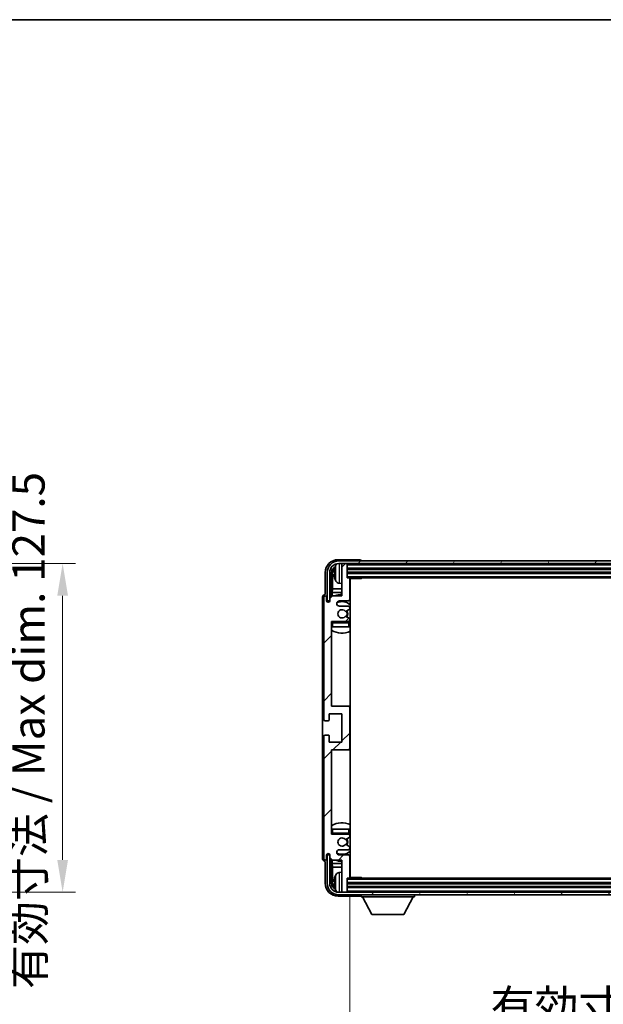
# Model space of a CAD drawing. Units: millimetres. Extents: x 0 to 10822, y 0 to 1686.
# Drawn here: x 3818 to 4044, y 1023 to 1405 of the extents above; entities that cross this region are included whole.
import ezdxf

# ---------------------------------------------------------------- set-up
doc = ezdxf.new("R2010")
doc.units = ezdxf.units.MM
doc.header["$LTSCALE"] = 6
doc.layers.get('Defpoints').update_dxf_attribs({"lineweight": 25})
for name, color, linetype, lineweight in [('Border (ISO)', 7, 'Continuous', 35), ('Dimension (ISO)', 7, 'Continuous', 18), ('Hatch (ISO)', 1, 'Continuous', 18), ('Symbol (ISO)', 7, 'Continuous', 18), ('Visible (ISO)', 7, 'Continuous', 35), ('Visible Narrow (ISO)', 7, 'Continuous', 25)]:
    doc.layers.add(name, color=color, linetype=linetype, lineweight=lineweight)
doc.styles.add('Note Text (TK)', font='txt')
doc.dimstyles.new('Default - Method 1b (TK)', dxfattribs={"dimscale": 6, "dimtxt": 2.5, "dimasz": 2.5, "dimexe": 1, "dimexo": 1.5, "dimgap": 1, "dimtad": 1, "dimtoh": 1, "dimrnd": 1e-08, "dimdsep": 46, "dimtxsty": 'Note Text (TK)', "dimcen": 0.09, "dimdle": 5, "dimclrd": 100, "dimclre": 100, "dimclrt": 7, "dimadec": 1, "dimazin": 1, "dimtfac": 1, "dimtmove": 0, "dimatfit": 3, "dimfxl": 1, "dimtolj": 1, "dimlwd": -1, "dimlwe": -1, "dimarcsym": 0})
doc.dimstyles.new('Default - Method 1b (TK)$7', dxfattribs={"dimscale": 6, "dimtxt": 2.5, "dimasz": 2.5, "dimexe": 1, "dimexo": 1.5, "dimgap": 1, "dimtad": 1, "dimtoh": 1, "dimrnd": 1e-08, "dimdsep": 46, "dimtxsty": 'Note Text (TK)', "dimcen": 0.09, "dimdle": 5, "dimclrd": 100, "dimclre": 100, "dimclrt": 7, "dimadec": 1, "dimazin": 1, "dimtfac": 1, "dimtmove": 0, "dimatfit": 3, "dimfxl": 1, "dimtolj": 1, "dimlwd": -1, "dimlwe": -1, "dimarcsym": 0})

# ---------------------------------------------------------------- blocks, each defined once
blk = doc.blocks.new('図面枠 tk図枠')
at = {"layer": 'Border (ISO)'}
blk.add_line((14.5, 289), (405.5, 289), dxfattribs=at)
blk = doc.blocks.new('*D79')
at = {"layer": 'Defpoints', "color": 0}
for p in [(3739.41, 1194.11), (3739.41, 1066.61), (3834.41, 1066.61)]:
    blk.add_point(p, dxfattribs=at)
at = {"layer": 'Dimension (ISO)', "color": 100}
for p, q in [((3746.91, 1194.11), (3839.41, 1194.11)), ((3834.41, 1181.61), (3834.41, 1079.11)), ((3746.91, 1066.61), (3839.41, 1066.61))]:
    blk.add_line(p, q, dxfattribs=at)
for points in [[(3832.33, 1181.61), (3836.5, 1181.61), (3834.41, 1194.11)], [(3832.33, 1079.11), (3836.5, 1079.11), (3834.41, 1066.61)]]:
    blk.add_solid(points, dxfattribs=at)
at = {"layer": 'Dimension (ISO)', "color": 7, "insert": (3821.17, 1029.08), "char_height": 12.5, "attachment_point": 4, "rotation": 90, "style": 'Note Text (TK)'}
blk.add_mtext('\\A1;\\fＭＳ Ｐゴシック|b0|i0;\\H12.5000;有効寸法 / Max dim. 127.5', dxfattribs=at)
blk = doc.blocks.new('*D82')
at = {"layer": 'Defpoints', "color": 0}
for p in [(3945.72, 1072.36), (4244.72, 1072.36), (4244.72, 1009.21)]:
    blk.add_point(p, dxfattribs=at)
at = {"layer": 'Dimension (ISO)', "color": 100}
for p, q in [((3945.72, 1064.86), (3945.72, 1004.21)), ((4244.72, 1064.86), (4244.72, 1004.21)), ((3958.22, 1009.21), (4232.22, 1009.21))]:
    blk.add_line(p, q, dxfattribs=at)
for points in [[(3958.22, 1011.29), (3958.22, 1007.12), (3945.72, 1009.21)], [(4232.22, 1011.29), (4232.22, 1007.12), (4244.72, 1009.21)]]:
    blk.add_solid(points, dxfattribs=at)
at = {"layer": 'Dimension (ISO)', "color": 7, "insert": (4000.37, 1022.45), "char_height": 12.5, "attachment_point": 4, "style": 'Note Text (TK)'}
blk.add_mtext('\\A1;\\fＭＳ Ｐゴシック|b0|i0;\\H12.5000;有効寸法 / Max dim. 299', dxfattribs=at)

msp = doc.modelspace()

# ---------------------------------------------------------------- hatches: boundary and pattern name
at = {"layer": 'Hatch (ISO)'}
h = msp.add_hatch(dxfattribs=at)
h.set_pattern_fill('ANSI31', color=256, scale=127, style=0)
h.set_pattern_definition([(45, (2283.5, -40), (-11.22532, 11.22532), [])])
edge = h.paths.add_edge_path()
edge.add_line((3945.7209, 1072.3644), (3945.7209, 1080.5644))
edge.add_ellipse((3945.2209, 1080.5644), major_axis=(0.5, 0), ratio=1, start_angle=0, end_angle=90)
edge.add_line((3945.2209, 1081.0644), (3941.7209, 1081.0644))
edge.add_ellipse((3941.7209, 1082.0644), major_axis=(0, -1), ratio=1, start_angle=180, end_angle=360, ccw=False)
edge.add_line((3941.7209, 1083.0644), (3945.2209, 1083.0644))
edge.add_ellipse((3945.2209, 1083.5644), major_axis=(0, -0.5), ratio=1, start_angle=0, end_angle=90)
edge.add_line((3945.7209, 1083.5644), (3945.7209, 1084.0746))
edge.add_ellipse((3945.4209, 1084.0746), major_axis=(0.3, 0), ratio=1, start_angle=0, end_angle=60)
edge.add_line((3945.5709, 1084.3344), (3944.2977, 1085.0695))
edge.add_ellipse((3944.1477, 1084.8097), major_axis=(0.15, 0.2598), ratio=1, start_angle=0, end_angle=78.671012)
edge.add_ellipse((3942.7209, 1086.0644), major_axis=(1.2015, -1.0566), ratio=1, start_angle=82.662386, end_angle=360, ccw=False)
edge.add_ellipse((3944.1476, 1087.3193), major_axis=(-0.2253, -0.1981), ratio=1, start_angle=0, end_angle=77.981127)
edge.add_line((3944.2945, 1087.0577), (3945.5678, 1087.7727))
edge.add_ellipse((3945.4209, 1088.0342), major_axis=(0.1469, -0.2616), ratio=1, start_angle=0, end_angle=60.685474)
edge.add_line((3945.7209, 1088.0342), (3945.7209, 1088.5644))
edge.add_ellipse((3945.2209, 1088.5644), major_axis=(0.5, 0), ratio=1, start_angle=0, end_angle=90)
edge.add_line((3945.2209, 1089.0644), (3938.7209, 1089.0644))
edge.add_line((3938.7209, 1089.0644), (3938.7209, 1121.8144))
edge.add_line((3938.7209, 1121.8144), (3945.2209, 1121.8144))
edge.add_ellipse((3945.2209, 1122.3144), major_axis=(0, -0.5), ratio=1, start_angle=0, end_angle=90)
edge.add_line((3945.7209, 1122.3144), (3945.7209, 1138.3144))
edge.add_ellipse((3945.2209, 1138.3144), major_axis=(0.5, 0), ratio=1, start_angle=0, end_angle=90)
edge.add_line((3945.2209, 1138.8144), (3938.7209, 1138.8144))
edge.add_line((3938.7209, 1138.8144), (3938.7209, 1171.5644))
edge.add_line((3938.7209, 1171.5644), (3945.2209, 1171.5644))
edge.add_ellipse((3945.2209, 1172.0644), major_axis=(0, -0.5), ratio=1, start_angle=0, end_angle=90)
edge.add_line((3945.7209, 1172.0644), (3945.7209, 1172.5946))
edge.add_ellipse((3945.4209, 1172.5946), major_axis=(0.3, 0), ratio=1, start_angle=0, end_angle=60.685474)
edge.add_line((3945.5678, 1172.8562), (3944.2945, 1173.5712))
edge.add_ellipse((3944.1476, 1173.3096), major_axis=(0.1469, 0.2616), ratio=1, start_angle=0, end_angle=77.981127)
edge.add_ellipse((3942.7209, 1174.5644), major_axis=(1.2014, -1.0567), ratio=1, start_angle=82.662386, end_angle=360, ccw=False)
edge.add_ellipse((3944.1477, 1175.8191), major_axis=(-0.2253, -0.1981), ratio=1, start_angle=0, end_angle=78.671012)
edge.add_line((3944.2977, 1175.5593), (3945.5709, 1176.2944))
edge.add_ellipse((3945.4209, 1176.5542), major_axis=(0.15, -0.2598), ratio=1, start_angle=0, end_angle=60)
edge.add_line((3945.7209, 1176.5542), (3945.7209, 1177.0644))
edge.add_ellipse((3945.2209, 1177.0644), major_axis=(0.5, 0), ratio=1, start_angle=0, end_angle=90)
edge.add_line((3945.2209, 1177.5644), (3941.7209, 1177.5644))
edge.add_ellipse((3941.7209, 1178.5644), major_axis=(0, -1), ratio=1, start_angle=180, end_angle=360, ccw=False)
edge.add_line((3941.7209, 1179.5644), (3945.2209, 1179.5644))
edge.add_ellipse((3945.2209, 1180.0644), major_axis=(0, -0.5), ratio=1, start_angle=0, end_angle=90)
edge.add_line((3945.7209, 1180.0644), (3945.7209, 1188.2644))
edge.add_ellipse((3945.4209, 1188.2644), major_axis=(0.3, 0), ratio=1, start_angle=0, end_angle=90)
edge.add_line((3945.4209, 1188.5644), (3944.7209, 1188.5644))
edge.add_line((3944.7209, 1188.5644), (3944.7209, 1193.7644))
edge.add_ellipse((3944.4209, 1193.7644), major_axis=(0.3, 0), ratio=1, start_angle=0, end_angle=90)
edge.add_line((3944.4209, 1194.0644), (3943.0209, 1194.0644))
edge.add_ellipse((3943.0209, 1193.7644), major_axis=(0, 0.3), ratio=1, start_angle=0, end_angle=90)
edge.add_line((3942.7209, 1193.7644), (3942.7209, 1181.5644))
edge.add_line((3942.7209, 1181.5644), (3939.0709, 1181.5644))
edge.add_line((3939.0709, 1181.5644), (3938.0709, 1180.5644))
edge.add_line((3938.0709, 1180.5644), (3938.0709, 1179.6644))
edge.add_ellipse((3937.3959, 1179.7441), major_axis=(0.675, -0.0797), ratio=1, start_angle=193.465843, end_angle=360, ccw=False)
edge.add_line((3936.7209, 1179.6644), (3936.7209, 1181.0644))
edge.add_ellipse((3936.2209, 1181.0644), major_axis=(0.5, 0), ratio=1, start_angle=0, end_angle=180)
edge.add_line((3935.7209, 1181.0644), (3935.7209, 1133.5644))
edge.add_ellipse((3936.2209, 1133.5644), major_axis=(-0.5, 0), ratio=1, start_angle=0, end_angle=90)
edge.add_line((3936.2209, 1133.0644), (3937.4209, 1133.0644))
edge.add_ellipse((3937.4209, 1133.3644), major_axis=(0, -0.3), ratio=1, start_angle=0, end_angle=90)
edge.add_line((3937.7209, 1133.3644), (3937.7209, 1135.8144))
edge.add_line((3937.7209, 1135.8144), (3942.7209, 1135.8144))
edge.add_line((3942.7209, 1135.8144), (3942.7209, 1124.8144))
edge.add_line((3942.7209, 1124.8144), (3937.7209, 1124.8144))
edge.add_line((3937.7209, 1124.8144), (3937.7209, 1127.2644))
edge.add_ellipse((3937.4209, 1127.2644), major_axis=(0.3, 0), ratio=1, start_angle=0, end_angle=90)
edge.add_line((3937.4209, 1127.5644), (3936.2209, 1127.5644))
edge.add_ellipse((3936.2209, 1127.0644), major_axis=(0, 0.5), ratio=1, start_angle=0, end_angle=90)
edge.add_line((3935.7209, 1127.0644), (3935.7209, 1079.5644))
edge.add_ellipse((3936.2209, 1079.5644), major_axis=(-0.5, 0), ratio=1, start_angle=0, end_angle=180)
edge.add_line((3936.7209, 1079.5644), (3936.7209, 1080.9644))
edge.add_ellipse((3937.3959, 1080.8847), major_axis=(-0.675, 0.0797), ratio=1, start_angle=193.465843, end_angle=360, ccw=False)
edge.add_line((3938.0709, 1080.9644), (3938.0709, 1080.0644))
edge.add_line((3938.0709, 1080.0644), (3939.0709, 1079.0644))
edge.add_line((3939.0709, 1079.0644), (3942.7209, 1079.0644))
edge.add_line((3942.7209, 1079.0644), (3942.7209, 1066.8644))
edge.add_ellipse((3943.0209, 1066.8644), major_axis=(-0.3, 0), ratio=1, start_angle=0, end_angle=90)
edge.add_line((3943.0209, 1066.5644), (3944.4209, 1066.5644))
edge.add_ellipse((3944.4209, 1066.8644), major_axis=(0, -0.3), ratio=1, start_angle=0, end_angle=90)
edge.add_line((3944.7209, 1066.8644), (3944.7209, 1072.0644))
edge.add_line((3944.7209, 1072.0644), (3945.4209, 1072.0644))
edge.add_ellipse((3945.4209, 1072.3644), major_axis=(0, -0.3), ratio=1, start_angle=0, end_angle=90)
h = msp.add_hatch(dxfattribs=at)
h.set_pattern_fill('ANSI31', color=256, scale=127, angle=14.999978, style=0)
h.set_pattern_definition([(60, (2283.5, -40), (-13.74815, 7.9375), [])])
edge = h.paths.add_edge_path()
edge.add_ellipse((4248.9709, 1190.5644), major_axis=(0, 3.5), ratio=1, start_angle=270, end_angle=360)
edge.add_line((4248.9709, 1194.0644), (4247.4209, 1194.0644))
edge.add_line((4247.4209, 1194.0644), (4246.0209, 1194.0644))
edge.add_line((4246.0209, 1194.0644), (3944.4209, 1194.0644))
edge.add_line((3944.4209, 1194.0644), (3943.0209, 1194.0644))
edge.add_line((3943.0209, 1194.0644), (3941.4709, 1194.0644))
edge.add_ellipse((3941.4709, 1190.5644), major_axis=(-3.5, 0), ratio=1, start_angle=270, end_angle=360)
edge.add_line((3937.9709, 1190.5644), (3937.9709, 1179.5644))
edge.add_line((3937.9709, 1179.5644), (3936.9709, 1179.5644))
edge.add_line((3936.9709, 1179.5644), (3936.9709, 1190.5644))
edge.add_ellipse((3941.4709, 1190.5644), major_axis=(0, 4.5), ratio=1, start_angle=0, end_angle=90, ccw=False)
edge.add_line((3941.4709, 1195.0644), (4248.9709, 1195.0644))
edge.add_ellipse((4248.9709, 1190.5644), major_axis=(4.5, 0), ratio=1, start_angle=0, end_angle=90, ccw=False)
edge.add_line((4253.4709, 1190.5644), (4253.4709, 1179.5644))
edge.add_line((4253.4709, 1179.5644), (4252.4709, 1179.5644))
edge.add_line((4252.4709, 1179.5644), (4252.4709, 1190.5644))
h = msp.add_hatch(dxfattribs=at)
h.set_pattern_fill('ANSI31', color=256, scale=127, angle=75.000175, style=0)
h.set_pattern_definition([(120.0002, (2283.5, -40), (-13.74813, -7.93754), [])])
edge = h.paths.add_edge_path()
edge.add_ellipse((3941.4709, 1070.0644), major_axis=(0, -3.5), ratio=1, start_angle=270, end_angle=360)
edge.add_line((3941.4709, 1066.5644), (3943.0209, 1066.5644))
edge.add_line((3943.0209, 1066.5644), (3944.4209, 1066.5644))
edge.add_line((3944.4209, 1066.5644), (4246.0209, 1066.5644))
edge.add_line((4246.0209, 1066.5644), (4247.4209, 1066.5644))
edge.add_line((4247.4209, 1066.5644), (4248.9709, 1066.5644))
edge.add_ellipse((4248.9709, 1070.0644), major_axis=(3.5, 0), ratio=1, start_angle=270, end_angle=360)
edge.add_line((4252.4709, 1070.0644), (4252.4709, 1081.0644))
edge.add_line((4252.4709, 1081.0644), (4253.4709, 1081.0644))
edge.add_line((4253.4709, 1081.0644), (4253.4709, 1070.0644))
edge.add_ellipse((4248.9709, 1070.0644), major_axis=(0, -4.5), ratio=1, start_angle=0, end_angle=90, ccw=False)
edge.add_line((4248.9709, 1065.5644), (3941.4709, 1065.5644))
edge.add_ellipse((3941.4709, 1070.0644), major_axis=(-4.5, 0), ratio=1, start_angle=0, end_angle=90, ccw=False)
edge.add_line((3936.9709, 1070.0644), (3936.9709, 1081.0644))
edge.add_line((3936.9709, 1081.0644), (3937.9709, 1081.0644))
edge.add_line((3937.9709, 1081.0644), (3937.9709, 1070.0644))

# ---------------------------------------------------------------- linework, layer by layer
at = {"layer": 'Visible (ISO)'}
for p, q in [((3949.7212, 1195.5644), (3941.2179, 1195.5644)), ((4248.9709, 1195.0644), (3941.4709, 1195.0644)), ((3941.4709, 1194.0644), (4248.9709, 1194.0644)), ((3942.7209, 1193.7644), (3942.7209, 1194.0644)), ((3942.7209, 1193.7644), (3942.7209, 1181.5644)), ((3944.4209, 1194.0644), (3943.0209, 1194.0644)), ((3944.7209, 1193.7644), (3944.7209, 1194.0644)), ((3944.7209, 1188.5644), (3944.7209, 1193.7644)), ((3944.7209, 1192.0644), (4245.7209, 1192.0644)), ((3950.2209, 1195.0644), (3950.2209, 1195.0647)), ((3936.2209, 1190.5675), (3936.2209, 1182.0644)), ((3936.9709, 1190.5644), (3936.9709, 1179.5644)), ((3937.9709, 1179.5644), (3937.9709, 1190.5644)), ((3938.7224, 1181.2159), (3938.7224, 1190.5644)), ((3939.0716, 1190.2152), (3939.0716, 1184.2857)), ((3940.0069, 1190.5967), (3940.0069, 1190.0321)), ((3944.7209, 1190.5644), (4245.7209, 1190.5644)), ((3945.4209, 1188.5644), (3944.7209, 1188.5644)), ((3945.4209, 1188.5644), (4245.0209, 1188.5644)), ((3945.7167, 1188.3144), (3950.2914, 1188.3144)), ((3945.7209, 1180.0644), (3945.7209, 1188.2644)), ((3945.9709, 1072.3144), (3945.9709, 1188.3144)), ((3950.2914, 1188.3144), (3950.2914, 1188.5644)), ((3950.5415, 1188.5644), (3950.2914, 1188.3144)), ((3938.8796, 1182.8766), (3939.0716, 1184.2857)), ((3942.7209, 1184.2857), (3939.0716, 1184.2857)), ((3941.662, 1186.4071), (3942.7209, 1186.3144)), ((3945.9709, 1184.2857), (3945.7209, 1184.2857)), ((3935.2209, 1181.065), (3935.2209, 1079.5638)), ((3935.7209, 1181.0644), (3935.7209, 1133.5644)), ((3936.2209, 1182.0644), (3936.2203, 1182.0644)), ((3936.7209, 1179.6644), (3936.7209, 1181.0644)), ((3939.0709, 1181.5644), (3938.0709, 1180.5644)), ((3938.0709, 1180.5644), (3938.0709, 1179.6644)), ((3938.8796, 1182.8766), (3938.8796, 1181.3731)), ((3942.7209, 1182.8766), (3938.8796, 1182.8766)), ((3942.7209, 1181.5644), (3939.0709, 1181.5644)), ((3945.9709, 1182.8766), (3945.7209, 1182.8766)), ((3936.9709, 1179.5644), (3937.9709, 1179.5644)), ((3937.7224, 1179.148), (3937.7224, 1179.363)), ((3937.7923, 1179.192), (3937.7923, 1179.2932)), ((3937.9223, 1179.5629), (3938.051, 1179.5629)), ((3937.9922, 1179.4931), (3938.0275, 1179.4931)), ((3941.7209, 1179.5644), (3945.2209, 1179.5644)), ((3945.2209, 1177.5644), (3941.7209, 1177.5644)), ((3944.2977, 1175.5593), (3945.5709, 1176.2944)), ((3945.7209, 1176.5542), (3945.7209, 1177.0644)), ((3945.5678, 1172.8562), (3944.2945, 1173.5712)), ((3945.7209, 1172.0644), (3945.7209, 1172.5946)), ((3938.7209, 1138.8144), (3938.7209, 1171.5644)), ((3938.7209, 1171.5644), (3945.2209, 1171.5644)), ((3939.2209, 1169.5644), (3938.7209, 1169.5644)), ((3945.2209, 1169.5644), (3939.2209, 1169.5644)), ((3945.7209, 1169.5644), (3945.2209, 1169.5644)), ((3945.7209, 1169.5644), (3945.7209, 1171.0644)), ((3945.2209, 1138.8144), (3938.7209, 1138.8144)), ((3945.9709, 1138.8144), (3945.2209, 1138.8144)), ((3945.7209, 1122.3144), (3945.7209, 1138.3144)), ((3937.7209, 1133.3644), (3937.7209, 1135.8144)), ((3937.7209, 1135.8144), (3942.7209, 1135.8144)), ((3942.7209, 1135.8144), (3942.7209, 1124.8144)), ((3936.2209, 1133.0644), (3937.4209, 1133.0644)), ((3935.7209, 1127.0644), (3935.7209, 1079.5644)), ((3937.4209, 1127.5644), (3936.2209, 1127.5644)), ((3937.7209, 1124.8144), (3937.7209, 1127.2644)), ((3942.7209, 1124.8144), (3937.7209, 1124.8144)), ((3938.7209, 1089.0644), (3938.7209, 1121.8144)), ((3938.7209, 1121.8144), (3945.2209, 1121.8144)), ((3945.2209, 1121.8144), (3945.9709, 1121.8144)), ((3938.7209, 1091.0644), (3939.2209, 1091.0644)), ((3945.2209, 1089.0644), (3938.7209, 1089.0644)), ((3939.2209, 1091.0644), (3945.2209, 1091.0644)), ((3945.2209, 1091.0644), (3945.7209, 1091.0644)), ((3945.7209, 1089.5644), (3945.7209, 1091.0644)), ((3945.7209, 1088.0342), (3945.7209, 1088.5644)), ((3944.2945, 1087.0577), (3945.5678, 1087.7727)), ((3945.5709, 1084.3344), (3944.2977, 1085.0695)), ((3936.7209, 1079.5644), (3936.7209, 1080.9644)), ((3937.9709, 1081.0644), (3936.9709, 1081.0644)), ((3936.9709, 1081.0644), (3936.9709, 1070.0644)), ((3937.7224, 1081.2658), (3937.7224, 1081.4809)), ((3937.7923, 1081.3357), (3937.7923, 1081.4369)), ((3938.051, 1081.0659), (3937.9223, 1081.0659)), ((3937.9709, 1070.0644), (3937.9709, 1081.0644)), ((3938.0275, 1081.1358), (3937.9922, 1081.1358)), ((3938.0709, 1080.9644), (3938.0709, 1080.0644)), ((3941.7209, 1083.0644), (3945.2209, 1083.0644)), ((3945.2209, 1081.0644), (3941.7209, 1081.0644)), ((3945.7209, 1083.5644), (3945.7209, 1084.0746)), ((3936.2203, 1078.5644), (3936.2209, 1078.5644)), ((3936.2209, 1078.5644), (3936.2209, 1070.0614)), ((3938.0709, 1080.0644), (3939.0709, 1079.0644)), ((3938.7224, 1070.0644), (3938.7224, 1079.4129)), ((3938.8796, 1079.2558), (3938.8796, 1077.7523)), ((3938.8796, 1077.7523), (3939.0716, 1076.3432)), ((3938.8796, 1077.7523), (3942.7209, 1077.7523)), ((3939.0709, 1079.0644), (3942.7209, 1079.0644)), ((3942.7209, 1079.0644), (3942.7209, 1066.8644)), ((3945.7209, 1072.3644), (3945.7209, 1080.5644)), ((3945.7209, 1077.7523), (3945.9709, 1077.7523)), ((3939.0716, 1076.3432), (3939.0716, 1070.4136)), ((3939.0716, 1076.3432), (3942.7209, 1076.3432)), ((3941.662, 1074.2218), (3942.7209, 1074.3144)), ((3945.7209, 1076.3432), (3945.9709, 1076.3432)), ((3940.0069, 1070.5967), (3940.0069, 1070.0321)), ((3944.7209, 1066.8644), (3944.7209, 1072.0644)), ((3944.7209, 1072.0644), (3945.4209, 1072.0644)), ((4245.7209, 1070.0644), (3944.7209, 1070.0644)), ((4245.0209, 1072.0644), (3945.4209, 1072.0644)), ((3945.7167, 1072.3144), (3950.2914, 1072.3144)), ((3950.2914, 1072.0644), (3950.2914, 1072.3144)), ((3950.5415, 1072.0644), (3950.2914, 1072.3144)), ((4248.9709, 1066.5644), (3941.4709, 1066.5644)), ((3941.4709, 1065.5644), (4248.9709, 1065.5644)), ((3942.7209, 1066.5644), (3942.7209, 1066.8644)), ((3943.0209, 1066.5644), (3944.4209, 1066.5644)), ((4245.7209, 1068.5644), (3944.7209, 1068.5644)), ((3944.7209, 1066.5644), (3944.7209, 1066.8644)), ((3950.2209, 1065.5644), (3950.2209, 1064.8644)), ((3970.8209, 1065.5644), (3970.8209, 1064.8644)), ((3941.2179, 1065.0644), (3949.7212, 1065.0644)), ((3950.2209, 1064.8644), (3970.8209, 1064.8644)), ((3954.2709, 1057.9644), (3950.7209, 1064.8644)), ((3966.7709, 1057.9644), (3970.3209, 1064.8644)), ((3954.2709, 1057.9644), (3966.7709, 1057.9644))]:
    msp.add_line(p, q, dxfattribs=at)
for centre, radius, start, end in [((3941.4709, 1190.5644), 4.5, 90, 180), ((3941.4709, 1190.5644), 3.5, 90, 180), ((3940.1315, 1192.4991), 0.1246, 159.960393, 178.185174), ((3946.1209, 1190.3144), 6.5, 151.827266, 159.960393), ((3941.8014, 1192.6279), 1.6, 118.15067, 151.827266), ((3943.0209, 1193.7644), 0.3, 90, 180), ((3944.4209, 1193.7644), 0.3, 0, 90), ((3940.1315, 1188.1298), 0.1246, 181.814826, 200.039607), ((3946.1209, 1190.3144), 6.5, 200.039607, 208.172734), ((3945.4209, 1188.2644), 0.3, 0, 90), ((3941.8014, 1188.001), 1.6, 208.172734, 265), ((3946.2209, 1187.0644), 0.5, 120, 240), ((3936.2209, 1181.0644), 0.5, 0, 180), ((3942.7209, 1174.5644), 7.5, 90, 111.03947), ((3945.2209, 1180.0644), 0.5, 270, 0), ((3942.7209, 1174.5644), 7.5, 64.320711, 66.421822), ((3937.3959, 1179.7441), 0.6797, 186.732921, 353.267079), ((3941.7209, 1178.5644), 1, 90, 270), ((3942.7209, 1174.5644), 4.75, 46.826449, 114.136249), ((3945.2209, 1177.0644), 0.5, 0, 90), ((3945.4209, 1176.5542), 0.3, 300, 0), ((3942.7209, 1174.5644), 1.6, 41.328988, 318.666601), ((3944.1476, 1173.3096), 0.3, 60.685474, 138.666601), ((3944.1477, 1175.8191), 0.3, 221.328988, 300), ((3942.7209, 1174.5644), 2, 327.944419, 32.098648), ((3942.7209, 1174.5644), 2.25, 328.249176, 31.865377), ((3945.4209, 1172.5946), 0.3, 0, 60.685474), ((3939.2209, 1171.0644), 0.5, 90, 180), ((3942.7209, 1174.5644), 4.75, 219.166711, 219.581736), ((3945.2209, 1172.0644), 0.5, 270, 0), ((3945.2209, 1171.0644), 0.5, 0, 90), ((3942.7209, 1174.5644), 4.75, 309.166711, 313.173551), ((3942.7209, 1174.5644), 7.5, 237.769047, 295.679289), ((3945.2209, 1138.3144), 0.5, 0, 90), ((3936.2209, 1133.5644), 0.5, 180, 270), ((3937.4209, 1133.3644), 0.3, 270, 0), ((3936.2209, 1127.0644), 0.5, 90, 180), ((3937.4209, 1127.2644), 0.3, 0, 90), ((3945.2209, 1122.3144), 0.5, 270, 0), ((3942.7209, 1086.0644), 7.5, 64.320711, 122.230953), ((3939.2209, 1089.5644), 0.5, 180, 270), ((3942.7209, 1086.0644), 4.75, 140.418264, 140.833289), ((3945.2209, 1089.5644), 0.5, 270, 0), ((3945.2209, 1088.5644), 0.5, 0, 90), ((3942.7209, 1086.0644), 4.75, 46.826449, 50.833289), ((3942.7209, 1086.0644), 1.6, 41.333399, 318.671012), ((3944.1476, 1087.3193), 0.3, 221.333399, 299.314526), ((3944.1477, 1084.8097), 0.3, 60, 138.671012), ((3942.7209, 1086.0644), 2, 327.901352, 32.055581), ((3942.7209, 1086.0644), 2.25, 328.134623, 31.750824), ((3945.4209, 1088.0342), 0.3, 299.314526, 0), ((3937.3959, 1080.8847), 0.6797, 6.732921, 173.267079), ((3941.7209, 1082.0644), 1, 90, 270), ((3942.7209, 1086.0644), 4.75, 245.863751, 313.173551), ((3945.2209, 1083.5644), 0.5, 270, 0), ((3945.2209, 1080.5644), 0.5, 0, 90), ((3945.4209, 1084.0746), 0.3, 0, 60), ((3936.2209, 1079.5644), 0.5, 180, 0), ((3942.7209, 1086.0644), 7.5, 248.96053, 270), ((3942.7209, 1086.0644), 7.5, 293.578178, 295.679289), ((3946.1209, 1070.3144), 6.5, 151.827266, 159.960393), ((3941.8014, 1072.6279), 1.6, 95, 151.827266), ((3946.2209, 1073.5644), 0.5, 120, 240), ((3941.4709, 1070.0644), 4.5, 180, 270), ((3941.4709, 1070.0644), 3.5, 180, 270), ((3940.1315, 1072.4991), 0.1246, 159.960393, 178.185174), ((3945.4209, 1072.3644), 0.3, 270, 0), ((3940.1315, 1068.1298), 0.1246, 181.814826, 200.039607), ((3946.1209, 1070.3144), 6.5, 200.039607, 208.172734), ((3941.8014, 1068.001), 1.6, 208.172734, 241.84933), ((3943.0209, 1066.8644), 0.3, 180, 270), ((3944.4209, 1066.8644), 0.3, 270, 0)]:
    msp.add_arc(centre, radius, start, end, dxfattribs=at)
for centre, major_axis, ratio, start_param, end_param in [((3941.224, 1190.5614), (-3.5398, 3.5398), 0.99878277, 5.49839613, 7.06797448), ((3949.7206, 1195.0641), (0.354, 0.354), 0.99878277, 5.49839613, 7.06797448), ((3941.224, 1190.5614), (-1.7699, 1.7699), 0.99878277, 5.955351, 7.06797448), ((3941.5732, 1190.2122), (-1.7699, 1.7699), 0.99878277, 6.25050164, 7.06797448), ((3946.1087, 1190.3073), (-3.2829, 5.6083), 0.99488747, 0.69485901, 0.93384331), ((3946.1087, 1190.1748), (-6.4737, 0.5671), 0.05101764, 0.10959827, 0.34858257), ((3946.1087, 1190.454), (-6.4737, -0.5671), 0.05101764, 5.93460274, 6.17358703), ((3946.1087, 1190.3216), (3.2829, 5.6083), 0.99488747, 2.20774935, 2.44673364), ((3936.2215, 1181.0638), (-0.708, 0.708), 0.99878277, 5.49839613, 7.06797448), ((3937.9226, 1179.3628), (-0.1416, 0.1416), 0.99878277, 5.49839613, 7.06797448), ((3937.9924, 1179.2929), (-0.1416, 0.1416), 0.99878277, 5.49839613, 7.06797448), ((3937.9226, 1081.2661), (-0.1416, -0.1416), 0.99878277, 5.49839613, 7.06797448), ((3937.9924, 1081.3359), (-0.1416, -0.1416), 0.99878277, 5.49839613, 7.06797448), ((3936.2215, 1079.565), (-0.708, -0.708), 0.99878277, 5.49839613, 7.06797448), ((3941.224, 1070.0675), (-3.5398, -3.5398), 0.99878277, 5.49839613, 7.06797448), ((3941.224, 1070.0675), (-1.7699, -1.7699), 0.99878277, 5.49839613, 6.61101961), ((3941.5732, 1070.4167), (-1.7699, -1.7699), 0.99878277, 5.49839613, 6.31586897), ((3946.1087, 1070.3073), (-3.2829, 5.6083), 0.99488747, 0.69485901, 0.93384331), ((3946.1087, 1070.1748), (-6.4737, 0.5671), 0.05101764, 0.10959827, 0.34858257), ((3946.1087, 1070.454), (-6.4737, -0.5671), 0.05101764, 5.93460274, 6.17358703), ((3946.1087, 1070.3216), (3.2829, 5.6083), 0.99488747, 2.20774935, 2.44673364), ((3949.7206, 1065.5647), (0.354, -0.354), 0.99878277, 5.49839613, 7.06797448)]:
    msp.add_ellipse(centre, major_axis=major_axis, ratio=ratio, start_param=start_param, end_param=end_param, dxfattribs=at)
for points, knots in [([(3939.6707, 1190.7024), (3939.6663, 1190.7049), (3939.6626, 1190.7157), (3939.658, 1190.754), (3939.657, 1190.7814), (3939.6577, 1190.8433), (3939.6594, 1190.8818), (3939.6645, 1190.9539), (3939.6674, 1190.9859), (3939.6707, 1191.0171)], [0, 0, 0, 0, 0.0124997785, 0.0124997785, 0.0249995571, 0.0249995571, 0.0375236714, 0.0375236714, 0.0466766062, 0.0466766062, 0.0466766062, 0.0466766062]), ([(3939.6707, 1189.6117), (3939.6663, 1189.6531), (3939.6626, 1189.6969), (3939.658, 1189.7766), (3939.657, 1189.8125), (3939.6577, 1189.8684), (3939.6594, 1189.8921), (3939.6645, 1189.9181), (3939.6674, 1189.9246), (3939.6707, 1189.9265)], [0, 0, 0, 0, 0.0125039067, 0.0125039067, 0.0250078135, 0.0250078135, 0.0375277995, 0.0375277995, 0.0466766392, 0.0466766392, 0.0466766392, 0.0466766392]), ([(3939.6707, 1070.7024), (3939.6663, 1070.7049), (3939.6626, 1070.7157), (3939.658, 1070.754), (3939.657, 1070.7814), (3939.6577, 1070.8433), (3939.6594, 1070.8818), (3939.6645, 1070.9539), (3939.6674, 1070.9859), (3939.6707, 1071.0171)], [0, 0, 0, 0, 0.0124997785, 0.0124997785, 0.0249995571, 0.0249995571, 0.0375236714, 0.0375236714, 0.0466766062, 0.0466766062, 0.0466766062, 0.0466766062]), ([(3939.6707, 1069.6117), (3939.6663, 1069.6531), (3939.6626, 1069.6969), (3939.658, 1069.7766), (3939.657, 1069.8125), (3939.6577, 1069.8684), (3939.6594, 1069.8921), (3939.6645, 1069.9181), (3939.6674, 1069.9246), (3939.6707, 1069.9265)], [0, 0, 0, 0, 0.0125039067, 0.0125039067, 0.0250078135, 0.0250078135, 0.0375277995, 0.0375277995, 0.0466766392, 0.0466766392, 0.0466766392, 0.0466766392])]:
    msp.add_open_spline(points, degree=3, knots=knots, dxfattribs=at)
at = {"layer": 'Visible Narrow (ISO)'}
for p, q in [((3940.0145, 1192.5418), (3940.0145, 1192.524)), ((3940.391, 1187.2456), (3940.391, 1193.3833)), ((3941.662, 1194.0644), (3941.662, 1186.4071)), ((3944.7209, 1193.5644), (4245.7209, 1193.5644)), ((3944.7209, 1192.3644), (4245.7209, 1192.3644)), ((3944.7209, 1191.7644), (4245.7209, 1191.7644)), ((3939.0716, 1190.2152), (3938.7224, 1190.5644)), ((3940.0145, 1190.595), (3940.0145, 1190.0338)), ((3940.0145, 1188.1048), (3940.0145, 1188.0871)), ((3944.7209, 1190.8644), (4245.7209, 1190.8644)), ((3944.7209, 1190.2644), (4245.7209, 1190.2644)), ((3944.7209, 1189.0644), (4245.7209, 1189.0644)), ((3937.7224, 1179.363), (3937.7923, 1179.2932)), ((3937.9922, 1179.4931), (3937.9223, 1179.5629)), ((3938.7209, 1171.0644), (3939.2209, 1171.0644)), ((3939.2209, 1171.0644), (3939.2209, 1171.5644)), ((3939.2209, 1169.5644), (3939.2209, 1171.0644)), ((3939.2209, 1171.0644), (3945.2209, 1171.0644)), ((3945.2209, 1171.5644), (3945.2209, 1171.0644)), ((3945.2209, 1171.0644), (3945.7209, 1171.0644)), ((3945.2209, 1171.0644), (3945.2209, 1169.5644)), ((3939.2209, 1089.5644), (3938.7209, 1089.5644)), ((3939.2209, 1089.5644), (3939.2209, 1091.0644)), ((3945.2209, 1089.5644), (3939.2209, 1089.5644)), ((3939.2209, 1089.0644), (3939.2209, 1089.5644)), ((3945.2209, 1091.0644), (3945.2209, 1089.5644)), ((3945.7209, 1089.5644), (3945.2209, 1089.5644)), ((3945.2209, 1089.5644), (3945.2209, 1089.0644)), ((3937.7923, 1081.3357), (3937.7224, 1081.2658)), ((3937.9223, 1081.0659), (3937.9922, 1081.1358)), ((3940.391, 1067.2456), (3940.391, 1073.3833)), ((3941.662, 1074.2218), (3941.662, 1066.5644)), ((3938.7224, 1070.0644), (3939.0716, 1070.4136)), ((3940.0145, 1072.5418), (3940.0145, 1072.524)), ((3940.0145, 1070.595), (3940.0145, 1070.0338)), ((4245.7209, 1071.5644), (3944.7209, 1071.5644)), ((4245.7209, 1070.3644), (3944.7209, 1070.3644)), ((4245.7209, 1069.7644), (3944.7209, 1069.7644)), ((3940.0145, 1068.1048), (3940.0145, 1068.0871)), ((4245.7209, 1068.8644), (3944.7209, 1068.8644)), ((4245.7209, 1068.2644), (3944.7209, 1068.2644)), ((4245.7209, 1067.0644), (3944.7209, 1067.0644))]:
    msp.add_line(p, q, dxfattribs=at)

# ---------------------------------------------------------------- block references
at = {"xscale": 5, "yscale": 5, "zscale": 5}
msp.add_blockref('図面枠 tk図枠', (2283.5, -40), dxfattribs=at)

# ---------------------------------------------------------------- dimensions: what is measured, and where the dimension line sits
at = {"layer": 'Dimension (ISO)', "color": 100}
dim = msp.add_linear_dim(base=(3834.4134, 1066.6066), p1=(3739.4134, 1194.1066), p2=(3739.4134, 1066.6066), angle=270, text='\\fＭＳ Ｐゴシック|b0|i0;\\H12.5000;有効寸法 / Max dim. <>', dimstyle='Default - Method 1b (TK)', override={"dimscale": 0, "dimtxt": 12.5, "dimasz": 12.5, "dimexe": 5, "dimexo": 7.5, "dimgap": 5, "dimtoh": 0, "dimdec": 2, "dimcen": 0.45, "dimtol": 0, "dimlim": 0, "dimtp": 0, "dimtm": 0, "dimtdec": 2, "dimtofl": 0, "dimatfit": 1}, dxfattribs=at)
dim.commit()
dim.dimension.update_dxf_attribs({"geometry": '*D79', "text_midpoint": (3834.4134, 1130.3566), "dimtype": 160})
dim = msp.add_linear_dim(base=(4244.7209, 1009.2066), p1=(3945.7209, 1072.3644), p2=(4244.7209, 1072.3644), text='\\fＭＳ Ｐゴシック|b0|i0;\\H12.5000;有効寸法 / Max dim. <>', dimstyle='Default - Method 1b (TK)', override={"dimscale": 0, "dimtxt": 12.5, "dimasz": 12.5, "dimexe": 5, "dimexo": 7.5, "dimgap": 5, "dimtoh": 0, "dimdec": 2, "dimcen": 0.45, "dimtol": 0, "dimlim": 0, "dimtp": 0, "dimtm": 0, "dimtdec": 2, "dimtofl": 0, "dimatfit": 1}, dxfattribs=at)
dim.commit()
dim.dimension.update_dxf_attribs({"geometry": '*D82', "text_midpoint": (4095.2209, 1009.2066), "dimtype": 160})

# ---------------------------------------------------------------- leaders
at = {"layer": 'Symbol (ISO)', "color": 100, "annotation_type": 0, "has_hookline": 1, "hookline_direction": 0, "text_width": 214.5597}
msp.add_leader([(3736.2059, 1067.9009), (3811.1575, 938.5294), (3823.6575, 938.5294)], dimstyle='Default - Method 1b (TK)$7', override={"dimscale": 0, "dimtxt": 12.5, "dimasz": 12.5, "dimgap": 0, "dimtad": 1}, dxfattribs=at)

doc.saveas('drawing.dxf')
